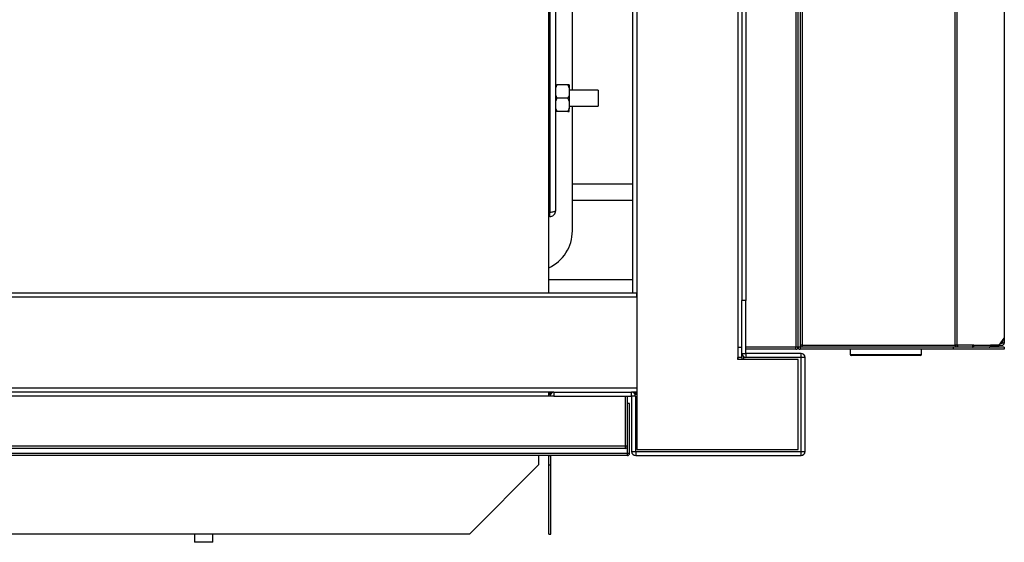
# Model space of a CAD drawing. Units: millimetres. Extents: x 375 to 8620, y 274 to 5690.
# Drawn here: x 6551 to 7033, y 274 to 530 of the extents above; entities that cross this region are included whole.
import ezdxf

# ---------------------------------------------------------------- set-up
doc = ezdxf.new("R2010")
doc.units = ezdxf.units.MM

msp = doc.modelspace()

# ---------------------------------------------------------------- linework, layer by layer
at = {"color": 7, "linetype": 'Continuous', "lineweight": 25}
for p, q in [((6902.4, 1363.78), (6902.4, 369.78)), ((6930.9, 1363.77), (6930.9, 369.79)), ((6931.91, 1363.77), (6931.91, 369.79)), ((6904.41, 1340.79), (6904.41, 392.77)), ((6904.42, 1340.78), (6904.42, 392.78)), ((6906.41, 1340.79), (6906.41, 392.77)), ((6850.91, 1337.28), (6850.91, 396.28)), ((6852.91, 1337.28), (6852.91, 396.28)), ((6852.92, 1337.28), (6852.92, 396.28)), ((6810.41, 1297.77), (6810.41, 435.79)), ((6813.12, 1297.07), (6813.12, 436.49)), ((6932.91, 922.77), (6932.91, 369.79)), ((6933.91, 921.77), (6933.91, 370.79)), ((7008.9, 370.79), (7008.9, 921.77)), ((7009.62, 921.77), (7009.62, 370.79)), ((7032.95, 918.23), (7032.95, 374.32)), ((6821.41, 495.73), (6821.41, 737.83)), ((6809.91, 396.28), (6809.91, 537.65)), ((6813.88, 498.28), (6813.12, 496.6)), ((6813.12, 498.28), (6813.88, 498.28)), ((6819.17, 498.28), (6813.88, 498.28)), ((6819.17, 498.28), (6819.92, 496.6)), ((6819.92, 498.28), (6819.17, 498.28)), ((6819.92, 498.28), (6819.92, 496.6)), ((6819.92, 496.6), (6819.92, 493.45)), ((6834.12, 495.73), (6819.92, 495.73)), ((6819.92, 493.45), (6819.92, 490.1)), ((6834.12, 495.73), (6834.12, 487.83)), ((6813.88, 491.78), (6813.12, 490.1)), ((6819.17, 491.78), (6813.88, 491.78)), ((6819.17, 491.78), (6819.92, 490.1)), ((6819.92, 490.1), (6819.92, 486.95)), ((6819.92, 487.83), (6834.12, 487.83)), ((6821.41, 426.78), (6821.41, 487.83)), ((6819.17, 485.28), (6813.88, 485.28)), ((6819.92, 485.28), (6819.92, 486.95)), ((6821.41, 449.78), (6850.91, 449.78)), ((6821.41, 441.78), (6850.91, 441.78)), ((6810.41, 435.79), (6809.91, 435.79)), ((6810.41, 435.78), (6809.91, 435.78)), ((6810.41, 433.78), (6810.41, 435.78)), ((6810.41, 433.78), (6809.91, 433.78)), ((6850.91, 402.78), (6809.91, 402.78)), ((6852.91, 396.28), (5017.91, 396.28)), ((6852.91, 396.28), (6850.91, 396.28)), ((6852.91, 396.28), (6852.92, 396.28)), ((6852.91, 394.28), (6852.91, 396.28)), ((6852.92, 396.28), (6852.92, 319.78)), ((6852.91, 394.28), (5017.91, 394.28)), ((6852.91, 394.27), (5017.91, 394.27)), ((6852.92, 394.78), (6852.91, 394.78)), ((6852.91, 394.28), (6852.91, 394.27)), ((6852.91, 394.27), (6852.91, 349.79)), ((6904.41, 392.78), (6904.42, 392.78)), ((6906.41, 392.77), (6904.41, 392.77)), ((6904.41, 366.79), (6904.41, 392.77)), ((6904.42, 392.78), (6906.41, 392.78)), ((6906.41, 366.79), (6906.41, 392.77)), ((6852.92, 379.78), (6852.91, 379.78)), ((7030.45, 370.79), (7032.95, 374.32)), ((7031.87, 371.78), (7031.15, 371.78)), ((7031.16, 371.79), (7031.87, 371.79)), ((7032.88, 371.79), (7031.87, 371.79)), ((7032.88, 371.79), (7032.91, 371.79)), ((7032.91, 371.79), (7032.91, 374.28)), ((6902.4, 369.78), (6902.4, 363.78)), ((6902.4, 369.78), (6904.41, 369.78)), ((6904.41, 364.78), (6904.41, 366.79)), ((6904.41, 366.79), (6906.41, 366.79)), ((6930.9, 369.79), (6906.41, 369.79)), ((6930.9, 369.78), (6906.41, 369.78)), ((6930.9, 368.78), (6906.41, 368.78)), ((6906.42, 366.78), (6906.42, 364.78)), ((6933.4, 366.78), (6906.42, 366.78)), ((6931.91, 369.79), (6930.9, 369.79)), ((6930.9, 368.78), (6930.9, 369.78)), ((6932.91, 369.79), (6931.91, 369.79)), ((6933.91, 370.79), (6932.91, 370.79)), ((6932.92, 369.78), (6932.92, 368.78)), ((7007.91, 369.78), (6932.92, 369.78)), ((7007.91, 368.78), (6932.92, 368.78)), ((6933.4, 364.78), (6933.4, 366.78)), ((6933.91, 370.79), (7008.9, 370.79)), ((6933.91, 369.78), (6933.91, 370.79)), ((6957.41, 368.78), (6957.41, 366.28)), ((6992.41, 366.28), (6992.41, 368.78)), ((7007.91, 369.78), (7007.91, 368.78)), ((7032.91, 369.78), (7007.91, 369.78)), ((7032.91, 368.78), (7007.91, 368.78)), ((7009.62, 370.79), (7008.9, 370.79)), ((7008.9, 370.79), (7008.9, 369.78)), ((7009.9, 370.78), (7008.9, 370.78)), ((7018.1, 370.79), (7009.62, 370.79)), ((7009.9, 370.78), (7009.9, 370.79)), ((7009.9, 369.78), (7009.9, 370.78)), ((7010, 370.78), (7010, 369.78)), ((7017.39, 370.78), (7010, 370.78)), ((7011.88, 370.78), (7011.88, 370.79)), ((7016.88, 370.79), (7016.88, 370.78)), ((7017.39, 370.78), (7017.39, 369.78)), ((7018.1, 370.79), (7026.21, 370.79)), ((7026.06, 370.18), (7030.28, 370.18)), ((7030.45, 370.79), (7026.21, 370.79)), ((7026.21, 370.78), (7031.87, 370.78)), ((7030.28, 370.18), (7030.28, 370.78)), ((7030.28, 370.18), (7030.29, 370.18)), ((7030.29, 370.18), (7030.29, 370.78)), ((7031.87, 370.78), (7031.9, 370.78)), ((7032.91, 369.78), (7032.91, 368.78)), ((6904.41, 364.78), (6902.4, 364.78)), ((6931.92, 363.78), (6902.4, 363.78)), ((6902.41, 363.78), (6902.41, 364.78)), ((6904.41, 364.78), (6904.41, 363.78)), ((6905.41, 363.78), (6905.41, 365.05)), ((6933.4, 364.78), (6906.42, 364.78)), ((6931.92, 319.78), (6931.92, 363.78)), ((6935.41, 364.77), (6933.41, 364.77)), ((6933.41, 318.79), (6933.41, 364.77)), ((6935.41, 318.79), (6935.41, 364.77)), ((6958.21, 365.78), (6957.91, 365.78)), ((6991.91, 365.78), (6958.21, 365.78)), ((6852.91, 349.79), (5017.91, 349.79)), ((6812.42, 347.78), (5058.4, 347.78)), ((6809.91, 347.77), (6277.57, 347.77)), ((6809.91, 347.77), (6809.91, 347.78)), ((6809.91, 345.78), (6809.91, 347.77)), ((6809.91, 347.28), (6811.1, 347.28)), ((6812.42, 347.78), (6812.42, 345.78)), ((6812.42, 347.78), (6850.4, 347.78)), ((6852.91, 347.78), (6850.4, 347.78)), ((6850.4, 345.78), (6850.4, 347.78)), ((6851.73, 347.28), (6852.92, 347.28)), ((6852.91, 349.79), (6852.91, 347.78)), ((6852.92, 349.78), (6852.91, 349.78)), ((6852.92, 347.78), (6852.91, 347.78)), ((6852.91, 347.28), (6852.91, 319.78)), ((6812.42, 345.78), (6242.08, 345.78)), ((6809.91, 346.78), (6810.68, 346.78)), ((6812.42, 345.78), (6850.4, 345.78)), ((6847.39, 321.29), (6847.39, 345.78)), ((6847.4, 321.29), (6847.4, 345.78)), ((6848.4, 321.29), (6848.4, 345.78)), ((6852.41, 345.77), (6850.41, 345.77)), ((6850.41, 345.77), (6850.41, 318.79)), ((6852.14, 346.78), (6852.91, 346.78)), ((6852.41, 345.77), (6852.41, 318.79)), ((6847.4, 342.28), (6847.39, 342.28)), ((6848.41, 317.79), (6848.41, 342.28)), ((6849.41, 342.28), (6848.41, 342.28)), ((6849.41, 317.79), (6849.41, 342.28)), ((6847.39, 321.29), (6242.08, 321.29)), ((6847.39, 320.28), (6242.08, 320.28)), ((6847.39, 320.28), (6847.39, 321.29)), ((6848.4, 321.29), (6847.4, 321.29)), ((6848.4, 317.79), (6848.4, 321.29)), ((6850.41, 318.79), (6852.41, 318.79)), ((6852.42, 318.78), (6852.42, 316.78)), ((6852.42, 318.78), (6933.4, 318.78)), ((6852.92, 319.78), (6852.91, 319.78)), ((6852.92, 319.78), (6931.92, 319.78)), ((6933.4, 316.78), (6933.4, 318.78)), ((6933.41, 318.79), (6935.41, 318.79)), ((6848.4, 317.79), (5023.42, 317.79)), ((6848.4, 316.78), (5023.42, 316.78)), ((6804.91, 316.77), (5066.91, 316.77)), ((6804.91, 316.77), (6804.91, 316.78)), ((6804.91, 316.77), (6804.91, 312.21)), ((6809.9, 316.77), (6810.9, 316.77)), ((6809.9, 312.21), (6809.9, 316.77)), ((6810.9, 312.21), (6810.9, 316.77)), ((6848.4, 316.78), (6848.4, 317.79)), ((6849.41, 317.79), (6848.41, 317.79)), ((6852.42, 316.78), (6933.4, 316.78)), ((6804.91, 312.21), (6771, 278.3)), ((6809.9, 312.21), (6810.9, 312.21)), ((6809.9, 278.3), (6809.9, 312.21)), ((6810.9, 278.3), (6810.9, 312.21)), ((6771, 278.3), (5100.83, 278.3)), ((6636.41, 278.3), (6636.41, 274.28)), ((6645.41, 274.28), (6645.41, 278.3)), ((6809.9, 278.3), (6810.9, 278.3)), ((6645.41, 274.28), (6636.41, 274.28))]:
    msp.add_line(p, q, dxfattribs=at)
at = {"color": 8, "linetype": 'Continuous', "lineweight": 25}
for p, q in [((7031.87, 372.8), (7031.87, 371.79)), ((7032.88, 374.23), (7032.88, 371.79)), ((6957.41, 366.28), (6957.72, 366.28)), ((6957.72, 366.28), (6992.41, 366.28)), ((6852.92, 349.79), (6852.91, 349.79))]:
    msp.add_line(p, q, dxfattribs=at)
at = {"color": 7, "linetype": 'Continuous', "lineweight": 25, "flags": 128}
for points in [[(7011.29, 370.79), (7011.29, 370.79), (7011.38, 370.78)], [(7011.39, 370.78), (7011.29, 370.79), (7011.29, 370.79)], [(7011.39, 370.78), (7011.29, 370.79), (7011.29, 370.79)], [(7011.29, 370.79), (7011.29, 370.79), (7011.39, 370.78)]]:
    msp.add_lwpolyline(points, dxfattribs=at)
at = {"color": 7, "linetype": 'Continuous', "lineweight": 25}
for centre, radius, start, end in [((6801.41, 426.78), 20, 295.1507, 0), ((7031.87, 371.79), 1.01, 269.999, 0.0006), ((7031.87, 371.79), 0.00999, 269.9617, 0.0383), ((7031.9, 371.79), 1.01, 269.999, 0.0006), ((6906.42, 366.79), 2.01, 180, 270), ((6906.42, 366.79), 0.01, 180, 270), ((6930.9, 369.79), 0.01, 270, 0), ((6930.9, 369.79), 1.01, 270, 0), ((6932.92, 369.79), 1.01, 180, 270), ((6932.92, 369.79), 0.01, 180, 270), ((6933.4, 364.77), 2.01, 0, 90), ((7017.21, 370.66), 0.902, 281.4224, 8.0485), ((7017.39, 370.79), 0.00894, 281.4426, 7.9682), ((7025.31, 370.66), 0.902, 281.4212, 8.0497), ((6933.4, 364.77), 0.01, 0, 90), ((6957.91, 366.28), 0.5, 180, 270), ((6991.91, 366.28), 0.5, 270, 0), ((6812.42, 345.77), 2.01, 90, 180), ((6850.4, 345.77), 2.01, 0, 90), ((6850.4, 345.77), 0.01, 0, 90), ((6847.39, 321.29), 1.01, 270, 360), ((6847.39, 321.29), 0.01, 270, 0), ((6852.42, 318.79), 2.01, 180, 270), ((6852.42, 318.79), 0.01, 180, 270), ((6933.4, 318.79), 0.01, 270, 0), ((6933.4, 318.79), 2.01, 270, 0), ((6810.91, 316.77), 0.01, 90, 180), ((6848.4, 317.79), 0.01, 270, 360), ((6848.4, 317.79), 1.01, 270, 360)]:
    msp.add_arc(centre, radius, start, end, dxfattribs=at)
for points, knots in [([(6813.12, 493.45), (6813.22, 493.18), (6813.42, 492.61), (6813.72, 492.07), (6813.88, 491.78)], [0, 0, 0, 0, 0.464676, 1, 1, 1, 1]), ([(6819.92, 493.45), (6819.83, 493.18), (6819.63, 492.61), (6819.33, 492.07), (6819.17, 491.78)], [0, 0, 0, 0, 0.464676, 1, 1, 1, 1]), ([(6813.12, 486.95), (6813.22, 486.68), (6813.42, 486.11), (6813.72, 485.57), (6813.88, 485.28)], [0, 0, 0, 0, 0.464676, 1, 1, 1, 1]), ([(6813.88, 485.28), (6813.83, 485.28), (6813.52, 485.28), (6813.3, 485.28), (6813.12, 485.28)], [0, 0, 0, 0, 0.173689, 1, 1, 1, 1]), ([(6819.92, 486.95), (6819.83, 486.68), (6819.63, 486.11), (6819.33, 485.57), (6819.17, 485.28)], [0, 0, 0, 0, 0.464676, 1, 1, 1, 1]), ([(6819.17, 485.28), (6819.22, 485.28), (6819.53, 485.28), (6819.74, 485.28), (6819.92, 485.28)], [0, 0, 0, 0, 0.173689, 1, 1, 1, 1]), ([(6813.12, 436.49), (6813.09, 436.43), (6813.01, 436.32), (6812.49, 436.17), (6811.77, 436.01), (6811.03, 435.89), (6810.57, 435.81), (6810.41, 435.79)], [0, 0, 0, 0, 0.238952, 0.456604, 0.674252, 0.891895, 1, 1, 1, 1]), ([(6810.41, 433.78), (6810.75, 433.81), (6811.4, 433.88), (6812.23, 434.41), (6812.82, 435.13), (6813.09, 435.87), (6813.11, 436.33), (6813.12, 436.49)], [0, 0, 0, 0, 0.238951, 0.4566, 0.674248, 0.891892, 1, 1, 1, 1])]:
    msp.add_open_spline(points, degree=3, knots=knots, dxfattribs=at)

doc.saveas('drawing.dxf')
